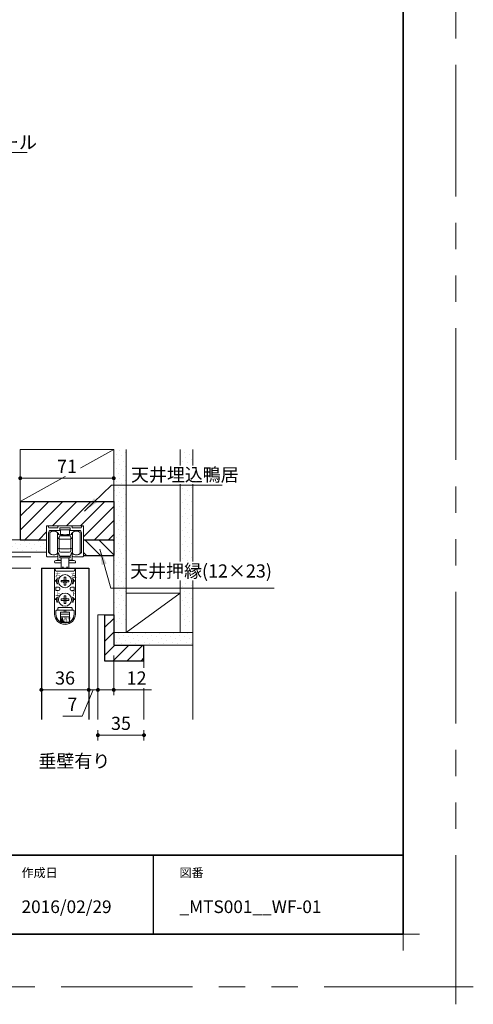
# Model space of a CAD drawing. Extents: x -60839 to -58226, y 2022 to 3236.
# Drawn here: x -59477 to -59132, y 2022 to 2769 of the extents above; entities that cross this region are included whole.
import ezdxf

# ---------------------------------------------------------------- set-up
doc = ezdxf.new("R2010")
doc.units = 0
doc.header["$LTSCALE"] = 80
doc.header["$MEASUREMENT"] = 0
doc.linetypes.add('PHANTOM', pattern=[2.5, 1.25, -0.25, 0.25, -0.25, 0.25, -0.25])
doc.layers.get('0').update_dxf_attribs({"linetype": 'CONTINUOUS'})
doc.layers.get('DEFPOINTS').update_dxf_attribs({"linetype": 'CONTINUOUS'})
for name, color, linetype, lineweight in [('ハッチング', 6, 'CONTINUOUS', 9), ('一般', 7, 'CONTINUOUS', 15), ('図面枠', 7, 'CONTINUOUS', 35), ('寸法線', 3, 'CONTINUOUS', 13), ('線(水)', 4, 'CONTINUOUS', 9), ('線(白)', 7, 'CONTINUOUS', 30), ('線(黄)', 2, 'CONTINUOUS', 15)]:
    doc.layers.add(name, color=color, linetype=linetype, lineweight=lineweight)
doc.layers.add('陰線', color=4, linetype='PHANTOM', lineweight=9, plot=False)
doc.styles.add('1／4', font='MS Gothic.ttf', dxfattribs={"height": 14})
doc.styles.add('ATOM_KANJI', font='txt.shx', dxfattribs={"width": 0.9, "height": 3, "bigfont": 'extfont.shx'})
doc.styles.add('sanwa1', font='romans.shx', dxfattribs={"height": 10, "bigfont": 'extfont2.shx'})
doc.dimstyles.new('1／4$7', dxfattribs={"dimtxt": 14, "dimasz": 12, "dimexe": 4, "dimexo": 4, "dimgap": 2.8, "dimtad": 1, "dimdsep": 46, "dimtxsty": '1／4', "dimblk": 'DOT', "dimcen": 0, "dimclrd": 3, "dimclre": 3, "dimclrt": 2, "dimadec": 0, "dimazin": 0, "dimtfac": 1, "dimtix": 1, "dimtmove": 0, "dimatfit": 3, "dimfxl": 1, "dimtfill": 1, "dimtolj": 1, "dimtzin": 0, "dimlwd": 9, "dimlwe": 9, "dimarcsym": 0})
doc.dimstyles.new('sanwa1', dxfattribs={"dimscale": 0.05, "dimtxt": 10, "dimasz": 45, "dimexe": 20, "dimexo": 20, "dimgap": 30, "dimtad": 1, "dimdsep": 46, "dimtxsty": 'sanwa1', "dimblk1": 'DOT', "dimblk2": 'DOT', "dimsah": 1, "dimcen": 0.15, "dimclrd": 256, "dimclre": 256, "dimclrt": 256, "dimadec": 0, "dimazin": 0, "dimtfac": 1, "dimtix": 1, "dimtmove": 0, "dimatfit": 0, "dimldrblk": 'DOT', "dimfxl": 1, "dimtolj": 1, "dimtzin": 0, "dimlwd": 13, "dimlwe": 13, "dimarcsym": 1})

# ---------------------------------------------------------------- blocks, each defined once
blk = doc.blocks.new('引戸レール')
at = {"layer": '線(水)', "color": 4}
for p, q in [((837.54, 1229.12), (837.54, 1206.62)), ((838.04, 1229.62), (838.54, 1229.62)), ((839.04, 1229.12), (839.04, 1228.62)), ((845.64, 1228.12), (839.54, 1228.12)), ((847.34, 1226.12), (840.54, 1226.12)), ((846.14, 1228.62), (846.14, 1229.12)), ((846.64, 1229.62), (856.44, 1229.62)), ((847.64, 1226.42), (847.64, 1227.82)), ((855.14, 1228.12), (847.94, 1228.12)), ((855.44, 1226.42), (855.44, 1227.82)), ((862.54, 1226.12), (855.74, 1226.12)), ((856.94, 1228.62), (856.94, 1229.12)), ((863.54, 1228.12), (857.44, 1228.12)), ((864.04, 1228.62), (864.04, 1229.12)), ((865.04, 1229.62), (864.54, 1229.62)), ((865.54, 1206.62), (865.54, 1229.12)), ((839.04, 1224.62), (839.04, 1209.6)), ((864.04, 1209.6), (864.04, 1224.62)), ((838.04, 1206.12), (845.04, 1206.12)), ((846.04, 1207.12), (846.04, 1208.12)), ((857.04, 1207.12), (857.04, 1208.12)), ((865.04, 1206.12), (858.04, 1206.12))]:
    blk.add_line(p, q, dxfattribs=at)
for centre, radius, start, end in [((838.04, 1229.12), 0.5, 90, 180), ((838.54, 1229.12), 0.5, 360, 90), ((839.54, 1228.62), 0.5, 180, 270), ((840.54, 1224.62), 1.5, 90, 180), ((845.64, 1228.62), 0.5, 270, 0), ((846.64, 1229.12), 0.5, 90, 180), ((847.34, 1226.42), 0.3, 270, 0), ((847.94, 1227.82), 0.3, 90, 180), ((855.14, 1227.82), 0.3, 0, 90), ((855.74, 1226.42), 0.3, 180, 270), ((856.44, 1229.12), 0.5, 0, 90), ((857.44, 1228.62), 0.5, 180, 270), ((862.54, 1224.62), 1.5, 0, 90), ((863.54, 1228.62), 0.5, 270, 360), ((864.54, 1229.12), 0.5, 90, 180), ((865.04, 1229.12), 0.5, 0, 90), ((838.04, 1206.62), 0.5, 180, 270), ((839.34, 1209.6), 0.3, 180, 220.00775), ((842.94, 1212.62), 5, 220.00775, 301.89079), ((845.04, 1207.12), 1, 270, 0), ((845.74, 1208.12), 0.3, 0, 121.89079), ((857.34, 1208.12), 0.3, 58.10921, 180), ((858.04, 1207.12), 1, 180, 270), ((860.14, 1212.62), 5, 238.10921, 319.99225), ((863.74, 1209.6), 0.3, 319.99225, 0), ((865.04, 1206.62), 0.5, 270, 0)]:
    blk.add_arc(centre, radius, start, end, dxfattribs=at)
blk = doc.blocks.new('_DOT')
at = {"color": 0, "linetype": 'ByBlock'}
blk.add_line((-0.5, 0), (-1, 0), dxfattribs=at)
at = {"color": 0, "linetype": 'ByBlock', "const_width": 0.5}
blk.add_lwpolyline([(-0.25, 0, 1), (0.25, 0, 1)], format="xyb", close=True, dxfattribs=at)
blk = doc.blocks.new('*D122')
at = {"layer": 'DEFPOINTS', "color": 0, "ltscale": 3, "transparency": 16777216}
for p in [(-59476.2, 2403.31), (-59500.2, 2374.31), (-59476.2, 2374.31)]:
    blk.add_point(p, dxfattribs=at)
at = {"layer": '寸法線', "ltscale": 3, "transparency": 16777216}
for p, q in [((-59484.2, 2403.31), (-59504.2, 2403.31)), ((-59500.2, 2377.31), (-59500.2, 2400.31)), ((-59484.2, 2374.31), (-59504.2, 2374.31))]:
    blk.add_line(p, q, dxfattribs=at)
at = {"layer": '寸法線', "ltscale": 3, "transparency": 16777216, "xscale": 3, "yscale": 3, "zscale": 3}
for p, rotation in [((-59500.2, 2403.31), 90), ((-59500.2, 2374.31), 270)]:
    blk.add_blockref('_DOT', p, dxfattribs=dict(at, rotation=rotation))
at = {"layer": '寸法線', "ltscale": 3, "transparency": 16777216, "insert": (-59509.2, 2388.81), "char_height": 10, "attachment_point": 5, "rotation": 90, "style": 'sanwa1'}
blk.add_mtext('\\A1;29', dxfattribs=at)
blk = doc.blocks.new('*D123')
at = {"layer": 'DEFPOINTS', "color": 0, "ltscale": 3, "transparency": 16777216}
for p in [(-59476.2, 2374.31), (-59500.2, 2364.81), (-59456.2, 2364.81)]:
    blk.add_point(p, dxfattribs=at)
at = {"layer": '寸法線', "ltscale": 3, "transparency": 16777216}
for p, q in [((-59521.06, 2376.13), (-59521.06, 2405.08)), ((-59500.2, 2377.31), (-59500.2, 2380.31)), ((-59500.2, 2369.56), (-59521.06, 2376.13)), ((-59484.2, 2374.31), (-59504.2, 2374.31)), ((-59500.2, 2374.31), (-59500.2, 2364.81)), ((-59500.2, 2374.31), (-59500.2, 2364.81)), ((-59464.2, 2364.81), (-59504.2, 2364.81)), ((-59500.2, 2361.81), (-59500.2, 2358.81))]:
    blk.add_line(p, q, dxfattribs=at)
at = {"layer": '寸法線', "ltscale": 3, "transparency": 16777216, "xscale": 3, "yscale": 3, "zscale": 3}
for p, rotation in [((-59500.2, 2374.31), 270), ((-59500.2, 2364.81), 90)]:
    blk.add_blockref('_DOT', p, dxfattribs=dict(at, rotation=rotation))
at = {"layer": '寸法線', "ltscale": 3, "transparency": 16777216, "insert": (-59530.06, 2390.61), "char_height": 10, "attachment_point": 5, "rotation": 90, "style": 'sanwa1'}
blk.add_mtext('\\A1;9.5', dxfattribs=at)
blk = doc.blocks.new('*D124')
at = {"layer": 'DEFPOINTS', "color": 0, "ltscale": 3, "transparency": 16777216}
for p in [(-59460.2, 2364.81), (-59500.2, 2361.31), (-59460.2, 2361.31)]:
    blk.add_point(p, dxfattribs=at)
at = {"layer": '寸法線', "ltscale": 3, "transparency": 16777216}
for p, q in [((-59500.2, 2367.81), (-59500.2, 2370.81)), ((-59500.2, 2363.06), (-59520.2, 2353.21)), ((-59468.2, 2364.81), (-59504.2, 2364.81)), ((-59500.2, 2364.81), (-59500.2, 2361.31)), ((-59500.2, 2364.81), (-59500.2, 2361.31)), ((-59468.2, 2361.31), (-59504.2, 2361.31)), ((-59500.2, 2358.31), (-59500.2, 2355.31)), ((-59520.2, 2353.21), (-59520.2, 2324.25))]:
    blk.add_line(p, q, dxfattribs=at)
at = {"layer": '寸法線', "ltscale": 3, "transparency": 16777216, "xscale": 3, "yscale": 3, "zscale": 3}
for p, rotation in [((-59500.2, 2364.81), 270), ((-59500.2, 2361.31), 90)]:
    blk.add_blockref('_DOT', p, dxfattribs=dict(at, rotation=rotation))
at = {"layer": '寸法線', "ltscale": 3, "transparency": 16777216, "insert": (-59529.2, 2338.73), "char_height": 10, "attachment_point": 5, "rotation": 90, "style": 'sanwa1'}
blk.add_mtext('\\A1;3.5', dxfattribs=at)
blk = doc.blocks.new('*D125')
at = {"layer": 'DEFPOINTS', "color": 0, "ltscale": 3, "transparency": 16777216}
for p in [(-59460.2, 2361.31), (-59500.2, 2352.81), (-59460.2, 2352.81)]:
    blk.add_point(p, dxfattribs=at)
at = {"layer": '寸法線', "ltscale": 3, "transparency": 16777216}
for p, q in [((-59500.2, 2364.31), (-59500.2, 2367.31)), ((-59468.2, 2361.31), (-59504.2, 2361.31)), ((-59500.2, 2361.31), (-59500.2, 2352.81)), ((-59468.2, 2352.81), (-59504.2, 2352.81)), ((-59500.2, 2349.81), (-59500.2, 2317.86))]:
    blk.add_line(p, q, dxfattribs=at)
at = {"layer": '寸法線', "ltscale": 3, "transparency": 16777216, "xscale": 3, "yscale": 3, "zscale": 3}
for p, rotation in [((-59500.2, 2361.31), 270), ((-59500.2, 2352.81), 90)]:
    blk.add_blockref('_DOT', p, dxfattribs=dict(at, rotation=rotation))
at = {"layer": '寸法線', "ltscale": 3, "transparency": 16777216, "insert": (-59509.2, 2332.33), "char_height": 10, "attachment_point": 5, "rotation": 90, "style": 'sanwa1'}
blk.add_mtext('\\A1;8.5', dxfattribs=at)
blk = doc.blocks.new('*D126')
at = {"layer": 'DEFPOINTS', "color": 0, "ltscale": 3, "transparency": 16777216}
for p in [(-59460.2, 2352.81), (-59424.2, 2352.81), (-59424.2, 2260.31)]:
    blk.add_point(p, dxfattribs=at)
at = {"layer": '寸法線', "ltscale": 3, "transparency": 16777216}
for p, q in [((-59460.2, 2344.81), (-59460.2, 2256.31)), ((-59424.2, 2344.81), (-59424.2, 2256.31)), ((-59457.2, 2260.31), (-59427.2, 2260.31))]:
    blk.add_line(p, q, dxfattribs=at)
at = {"layer": '寸法線', "ltscale": 3, "transparency": 16777216, "xscale": 3, "yscale": 3, "zscale": 3, "rotation": 180}
blk.add_blockref('_DOT', (-59460.2, 2260.31), dxfattribs=at)
at = {"layer": '寸法線', "ltscale": 3, "transparency": 16777216, "xscale": 3, "yscale": 3, "zscale": 3}
blk.add_blockref('_DOT', (-59424.2, 2260.31), dxfattribs=at)
at = {"layer": '寸法線', "ltscale": 3, "transparency": 16777216, "insert": (-59442.2, 2269.31), "char_height": 10, "attachment_point": 5, "style": 'sanwa1'}
blk.add_mtext('\\A1;36', dxfattribs=at)
blk = doc.blocks.new('*D127')
at = {"layer": 'DEFPOINTS', "color": 0, "ltscale": 3, "transparency": 16777216}
for p in [(-59417.2, 2317.31), (-59405.2, 2294.31), (-59405.2, 2260.31)]:
    blk.add_point(p, dxfattribs=at)
at = {"layer": '寸法線', "ltscale": 3, "transparency": 16777216}
for p, q in [((-59417.2, 2309.31), (-59417.2, 2256.31)), ((-59405.2, 2286.31), (-59405.2, 2256.31)), ((-59420.2, 2260.31), (-59423.2, 2260.31)), ((-59417.2, 2260.31), (-59405.2, 2260.31)), ((-59402.2, 2260.31), (-59376.44, 2260.31))]:
    blk.add_line(p, q, dxfattribs=at)
at = {"layer": '寸法線', "ltscale": 3, "transparency": 16777216, "xscale": 3, "yscale": 3, "zscale": 3}
blk.add_blockref('_DOT', (-59417.2, 2260.31), dxfattribs=at)
at = {"layer": '寸法線', "ltscale": 3, "transparency": 16777216, "xscale": 3, "yscale": 3, "zscale": 3, "rotation": 180}
blk.add_blockref('_DOT', (-59405.2, 2260.31), dxfattribs=at)
at = {"layer": '寸法線', "ltscale": 3, "transparency": 16777216, "insert": (-59387.82, 2269.31), "char_height": 10, "attachment_point": 5, "style": 'sanwa1', "bg_fill": 3, "box_fill_scale": 1.25, "bg_fill_color": 256, "bg_fill_true_color": 13158600, "bg_fill_transparency": 0}
blk.add_mtext('\\A1;12', dxfattribs=at)
blk = doc.blocks.new('_Open30')
at = {"color": 0, "linetype": 'ByBlock', "lineweight": -2}
for p, q in [((-1, 0.27), (0, 0)), ((0, 0), (-1, -0.27)), ((0, 0), (-1, 0))]:
    blk.add_line(p, q, dxfattribs=at)
blk = doc.blocks.new('*D128')
at = {"layer": 'DEFPOINTS', "color": 0, "ltscale": 3, "transparency": 16777216}
for p in [(-59476.2, 2403.31), (-59540.2, 2237.78), (-59540.2, 2237.78)]:
    blk.add_point(p, dxfattribs=at)
at = {"layer": '寸法線', "ltscale": 3, "transparency": 16777216}
for p, q in [((-59484.2, 2403.31), (-59544.2, 2403.31)), ((-59540.2, 2400.31), (-59540.2, 2240.78)), ((-59548.2, 2237.78), (-59544.2, 2237.78))]:
    blk.add_line(p, q, dxfattribs=at)
at = {"layer": '寸法線', "ltscale": 3, "transparency": 16777216, "xscale": 3, "yscale": 3, "zscale": 3}
for name, p, rotation in [('_DOT', (-59540.2, 2403.31), 90), ('_Open30', (-59540.2, 2237.78), 270)]:
    blk.add_blockref(name, p, dxfattribs=dict(at, rotation=rotation))
at = {"layer": '寸法線', "ltscale": 3, "transparency": 16777216, "insert": (-59549.2, 2320.55), "char_height": 10, "attachment_point": 5, "rotation": 90, "style": 'sanwa1'}
blk.add_mtext('\\A1;FL~H+38.5', dxfattribs=at)
blk = doc.blocks.new('FCX292')
at = {"layer": '線(水)'}
h = blk.add_hatch(dxfattribs=at)
h.set_pattern_fill('ANSI31', color=256, scale=0.4, style=0)
h.set_pattern_definition([(135, (-52815.58703, -12823.13298), (0.1122532017, 0.1122532017), [])])
h.paths.add_polyline_path([(-60082.82, 2993.43, 0.085164), (-60083.17, 2991.43), (-60084.67, 2991.43)])
h.paths.add_polyline_path([(-60083.57, 2991.43), (-60083.17, 2991.43, 0.085164), (-60082.82, 2989.43), (-60083.25, 2989.43, -0.079624)])
h = blk.add_hatch(dxfattribs=at)
h.set_pattern_fill('ANSI31', color=256, scale=0.4, style=0)
h.set_pattern_definition([(45, (-67338.74617, -12823.13298), (-0.1122532017, 0.1122532017), [])])
h.paths.add_polyline_path([(-60071.51, 2993.43, -0.085164), (-60071.17, 2991.43), (-60069.67, 2991.43)])
h.paths.add_polyline_path([(-60070.77, 2991.43), (-60071.17, 2991.43, -0.085164), (-60071.51, 2989.43), (-60071.09, 2989.43, 0.079624)])
h = blk.add_hatch(dxfattribs=at)
h.set_pattern_fill('ANSI31', color=256, scale=0.4, style=0)
h.set_pattern_definition([(135, (-52815.58703, -12837.13298), (0.1122532017, 0.1122532017), [])])
h.paths.add_polyline_path([(-60082.82, 2979.43, 0.085164), (-60083.17, 2977.43), (-60084.67, 2977.43)])
h.paths.add_polyline_path([(-60083.57, 2977.43), (-60083.17, 2977.43, 0.085164), (-60082.82, 2975.43), (-60083.25, 2975.43, -0.079624)])
h = blk.add_hatch(dxfattribs=at)
h.set_pattern_fill('ANSI31', color=256, scale=0.4, style=0)
h.set_pattern_definition([(45, (-67338.74617, -12837.13298), (-0.1122532017, 0.1122532017), [])])
h.paths.add_polyline_path([(-60071.51, 2979.43, -0.085164), (-60071.17, 2977.43), (-60069.67, 2977.43)])
h.paths.add_polyline_path([(-60070.77, 2977.43), (-60071.17, 2977.43, -0.085164), (-60071.51, 2975.43), (-60071.09, 2975.43, 0.079624)])
h = blk.add_hatch(dxfattribs=at)
h.set_pattern_fill('ANSI31', color=256, scale=0.8, style=0)
h.set_pattern_definition([(45, (-67354.06682, -12844.43485), (-0.2245064033, 0.2245064033), [])])
h.paths.add_polyline_path([(-60079.35, 2963.93), (-60080.35, 2960.93), (-60078.35, 2960.93)])
for p, q in [((-60088.77, 3012.43), (-60088.77, 3028.43)), ((-60082.77, 3012.43), (-60082.77, 3028.43)), ((-60082.67, 3028.17), (-60082.67, 3028.13)), ((-60082.67, 3028.13), (-60082.67, 3027.63)), ((-60082.17, 3027.93), (-60082.67, 3027.93)), ((-60082.17, 3027.13), (-60082.17, 3027.93)), ((-60080.67, 3030.33), (-60080.67, 3027.28)), ((-60073.67, 3030.33), (-60080.67, 3030.33)), ((-60078.67, 3030.53), (-60075.67, 3030.53)), ((-60078.67, 3030.33), (-60078.67, 3030.53)), ((-60075.67, 3030.53), (-60075.67, 3030.33)), ((-60073.67, 3030.33), (-60073.67, 3027.28)), ((-60071.67, 3027.93), (-60072.17, 3027.93)), ((-60072.17, 3027.13), (-60072.17, 3027.93)), ((-60071.67, 3028.13), (-60071.67, 3028.15)), ((-60071.67, 3027.63), (-60071.67, 3028.13)), ((-60071.57, 3028.43), (-60071.57, 3012.43)), ((-60065.57, 3028.43), (-60065.57, 3027.73)), ((-60082.43, 3023.89), (-60082.77, 3023.81)), ((-60082.17, 3026.83), (-60082.17, 3027.13)), ((-60081.67, 3026.63), (-60072.67, 3026.63)), ((-60081.67, 3016.93), (-60081.67, 3024.93)), ((-60072.67, 3023.25), (-60081.67, 3023.25)), ((-60080.67, 3026.83), (-60080.67, 3027.28)), ((-60080.67, 3026.83), (-60079.67, 3026.83)), ((-60080.67, 3025.93), (-60073.67, 3025.93)), ((-60079.67, 3026.83), (-60078.67, 3026.83)), ((-60078.67, 3026.83), (-60078.67, 3026.63)), ((-60074.67, 3026.83), (-60075.67, 3026.83)), ((-60075.67, 3026.73), (-60075.67, 3026.83)), ((-60075.67, 3026.83), (-60075.67, 3026.63)), ((-60074.67, 3026.83), (-60073.67, 3026.83)), ((-60073.67, 3026.83), (-60073.67, 3027.28)), ((-60072.67, 3024.93), (-60072.67, 3016.93)), ((-60072.17, 3027.13), (-60072.17, 3026.83)), ((-60071.57, 3023.81), (-60071.9, 3023.89)), ((-60065.57, 3027.73), (-60065.57, 3012.43)), ((-60082.77, 3016.34), (-60082.43, 3016.26)), ((-60081.67, 3016.93), (-60081.67, 3014.93)), ((-60081.67, 3014.43), (-60081.67, 3014.93)), ((-60073.67, 3015.93), (-60080.67, 3015.93)), ((-60073.67, 3013.43), (-60080.67, 3013.43)), ((-60072.67, 3014.93), (-60072.67, 3016.93)), ((-60072.67, 3014.93), (-60072.67, 3014.43)), ((-60071.9, 3016.26), (-60071.57, 3016.34)), ((-60085.16, 3006.13), (-60085.16, 3005.83)), ((-60080.17, 3005.33), (-60084.66, 3005.33)), ((-60080.17, 3007.13), (-60084.16, 3007.13)), ((-60082.77, 3012.63), (-60082.07, 3012.63)), ((-60082.57, 3007.53), (-60082.57, 3012.63)), ((-60080.17, 3007.53), (-60082.57, 3007.53)), ((-60081.17, 3010.13), (-60081.17, 3009.13)), ((-60073.17, 3010.13), (-60081.17, 3010.13)), ((-60073.17, 3009.13), (-60081.17, 3009.13)), ((-60073.67, 3010.43), (-60080.67, 3010.43)), ((-60080.17, 3010.43), (-60080.17, 3010.13)), ((-60080.17, 3009.13), (-60080.17, 3001.43)), ((-60074.17, 3010.43), (-60074.17, 3010.13)), ((-60074.17, 3009.13), (-60074.17, 3001.43)), ((-60071.77, 3007.53), (-60074.17, 3007.53)), ((-60070.16, 3007.13), (-60074.17, 3007.13)), ((-60069.66, 3005.33), (-60074.17, 3005.33)), ((-60073.17, 3009.13), (-60073.17, 3010.13)), ((-60072.27, 3012.63), (-60071.57, 3012.63)), ((-60071.77, 3012.63), (-60071.77, 3007.53)), ((-60069.16, 3006.13), (-60069.16, 3005.83)), ((-60085.07, 3001.43), (-60085.07, 2966.53)), ((-60069.27, 3001.43), (-60085.07, 3001.43)), ((-60078.67, 3002.43), (-60079.25, 3001.43)), ((-60078.67, 3002.43), (-60078.67, 3001.43)), ((-60075.67, 3002.43), (-60075.67, 3001.43)), ((-60075.67, 3002.43), (-60075.08, 3001.43)), ((-60069.27, 3001.43), (-60069.27, 2966.53)), ((-60080.17, 2991.43), (-60080.17, 2992.03)), ((-60080.17, 2992.03), (-60078.77, 2992.03)), ((-60080.17, 2990.83), (-60080.17, 2991.43)), ((-60078.77, 2990.83), (-60080.17, 2990.83)), ((-60078.77, 2992.03), (-60077.77, 2992.03)), ((-60077.77, 2990.83), (-60078.77, 2990.83)), ((-60077.77, 2994.43), (-60077.17, 2994.43)), ((-60077.77, 2993.03), (-60077.77, 2994.43)), ((-60077.77, 2992.03), (-60077.77, 2993.03)), ((-60077.77, 2992.03), (-60077.17, 2992.03)), ((-60077.77, 2991.43), (-60077.77, 2992.03)), ((-60077.77, 2990.83), (-60077.77, 2991.43)), ((-60077.77, 2989.83), (-60077.77, 2990.83)), ((-60077.17, 2990.83), (-60077.77, 2990.83)), ((-60077.17, 2994.43), (-60076.57, 2994.43)), ((-60077.17, 2992.03), (-60076.57, 2992.03)), ((-60076.57, 2990.83), (-60077.17, 2990.83)), ((-60076.57, 2994.43), (-60076.57, 2993.03)), ((-60076.57, 2993.03), (-60076.57, 2992.03)), ((-60076.57, 2992.03), (-60076.57, 2991.43)), ((-60076.57, 2992.03), (-60075.57, 2992.03)), ((-60076.57, 2991.43), (-60076.57, 2990.83)), ((-60075.57, 2990.83), (-60076.57, 2990.83)), ((-60076.57, 2990.83), (-60076.57, 2989.83)), ((-60075.57, 2992.03), (-60074.17, 2992.03)), ((-60074.17, 2990.83), (-60075.57, 2990.83)), ((-60074.17, 2992.03), (-60074.17, 2991.43)), ((-60074.17, 2991.43), (-60074.17, 2990.83)), ((-60084.07, 2986.93), (-60082.07, 2986.93)), ((-60084.07, 2984.43), (-60084.07, 2986.93)), ((-60082.07, 2984.43), (-60084.07, 2984.43)), ((-60081.07, 2985.93), (-60081.07, 2985.43)), ((-60081.07, 2985.93), (-60081.07, 2985.43)), ((-60077.77, 2988.43), (-60077.77, 2989.83)), ((-60077.17, 2988.43), (-60077.77, 2988.43)), ((-60076.57, 2988.43), (-60077.17, 2988.43)), ((-60076.57, 2989.83), (-60076.57, 2988.43)), ((-60073.27, 2985.93), (-60073.27, 2985.43)), ((-60070.27, 2986.93), (-60072.27, 2986.93)), ((-60072.27, 2984.43), (-60070.27, 2984.43)), ((-60070.27, 2984.43), (-60070.27, 2986.93)), ((-60080.17, 2977.43), (-60080.17, 2978.03)), ((-60080.17, 2978.03), (-60078.77, 2978.03)), ((-60080.17, 2976.83), (-60080.17, 2977.43)), ((-60078.77, 2976.83), (-60080.17, 2976.83)), ((-60078.77, 2978.03), (-60077.77, 2978.03)), ((-60077.77, 2976.83), (-60078.77, 2976.83)), ((-60077.77, 2980.43), (-60077.17, 2980.43)), ((-60077.77, 2979.03), (-60077.77, 2980.43)), ((-60077.77, 2978.03), (-60077.77, 2979.03)), ((-60077.77, 2978.03), (-60077.17, 2978.03)), ((-60077.77, 2977.43), (-60077.77, 2978.03)), ((-60077.77, 2976.83), (-60077.77, 2977.43)), ((-60077.77, 2975.83), (-60077.77, 2976.83)), ((-60077.17, 2976.83), (-60077.77, 2976.83)), ((-60077.77, 2974.43), (-60077.77, 2975.83)), ((-60077.17, 2980.43), (-60076.57, 2980.43)), ((-60077.17, 2978.03), (-60076.57, 2978.03)), ((-60076.57, 2976.83), (-60077.17, 2976.83)), ((-60076.57, 2980.43), (-60076.57, 2979.03)), ((-60076.57, 2979.03), (-60076.57, 2978.03)), ((-60076.57, 2978.03), (-60076.57, 2977.43)), ((-60076.57, 2978.03), (-60075.57, 2978.03)), ((-60076.57, 2977.43), (-60076.57, 2976.83)), ((-60075.57, 2976.83), (-60076.57, 2976.83)), ((-60076.57, 2976.83), (-60076.57, 2975.83)), ((-60076.57, 2975.83), (-60076.57, 2974.43)), ((-60075.57, 2978.03), (-60074.17, 2978.03)), ((-60074.17, 2976.83), (-60075.57, 2976.83)), ((-60074.17, 2978.03), (-60074.17, 2977.43)), ((-60074.17, 2977.43), (-60074.17, 2976.83)), ((-60084.07, 2968.93), (-60084.07, 2966.53)), ((-60083.07, 2969.43), (-60083.57, 2969.43)), ((-60071.27, 2969.43), (-60083.07, 2969.43)), ((-60082.57, 2970.93), (-60082.57, 2969.93)), ((-60082.57, 2970.43), (-60082.57, 2969.93)), ((-60072.27, 2971.43), (-60082.07, 2971.43)), ((-60077.92, 2967.93), (-60077.92, 2969.43)), ((-60077.17, 2974.43), (-60077.77, 2974.43)), ((-60076.57, 2974.43), (-60077.17, 2974.43)), ((-60076.42, 2967.93), (-60076.42, 2969.43)), ((-60071.77, 2970.93), (-60071.77, 2969.93)), ((-60070.77, 2969.43), (-60071.27, 2969.43)), ((-60070.27, 2968.93), (-60070.27, 2966.53)), ((-60073.67, 2967.93), (-60080.67, 2967.93)), ((-60080.67, 2964.43), (-60080.67, 2967.93)), ((-60073.67, 2966.43), (-60080.67, 2966.43)), ((-60073.67, 2964.43), (-60080.67, 2964.43)), ((-60080.67, 2960.58), (-60080.67, 2964.43)), ((-60073.67, 2964.43), (-60073.67, 2967.93)), ((-60073.67, 2960.58), (-60073.67, 2964.43)), ((-60080.19, 2960.33), (-60074.14, 2960.33))]:
    blk.add_line(p, q, dxfattribs=at)
blk.add_lwpolyline([(-60071.57, 3013.21), (-60071.65, 3013.17), (-60072.04, 3012.89)], dxfattribs=at)
blk.add_lwpolyline([(-60084.57, 3001.43), (-60084.57, 2999.93, 0.414214), (-60083.57, 2998.93), (-60070.77, 2998.93, 0.414214), (-60069.77, 2999.93), (-60069.77, 3001.43)], format="xyb", dxfattribs=at)
for points in [[(-60083.57, 2991.43), (-60084.67, 2991.43), (-60082.82, 2993.43, 0.171573), (-60082.82, 2989.43), (-60083.25, 2989.43, -0.079624)], [(-60070.77, 2991.43), (-60069.67, 2991.43), (-60071.51, 2993.43, -0.171573), (-60071.51, 2989.43), (-60071.09, 2989.43, 0.079624)], [(-60083.57, 2977.43), (-60084.67, 2977.43), (-60082.82, 2979.43, 0.171573), (-60082.82, 2975.43), (-60083.25, 2975.43, -0.079624)], [(-60070.77, 2977.43), (-60069.67, 2977.43), (-60071.51, 2979.43, -0.171573), (-60071.51, 2975.43), (-60071.09, 2975.43, 0.079624)]]:
    blk.add_lwpolyline(points, format="xyb", close=True, dxfattribs=at)
blk.add_lwpolyline([(-60080.35, 2960.93), (-60079.35, 2963.93), (-60078.35, 2960.93)], close=True, dxfattribs=at)
for centre in [(-60077.17, 2991.43), (-60077.17, 2977.43)]:
    blk.add_circle(centre, 5, dxfattribs=at)
for centre, radius, start, end in [((-60085.77, 3024.43), 5, 53.1301, 126.8699), ((-60085.76, 3025.63), 4, 51.60456, 126.8699), ((-60085.76, 3025.63), 4, 39.35896, 41.56633), ((-60083.17, 3026.93), 1, 0, 60), ((-60071.17, 3026.93), 1, 120, 180), ((-60068.56, 3025.63), 4, 138.74759, 140.9696), ((-60068.57, 3024.43), 5, 53.1301, 126.8699), ((-60068.56, 3025.63), 4, 53.13432, 127.69911), ((-60081.67, 3027.63), 1, 180, 270), ((-60082.67, 3024.87), 1, 283.3925, 0), ((-60080.67, 3024.93), 1, 90, 180), ((-60073.67, 3024.93), 1, 0, 90), ((-60072.67, 3027.63), 1, 270, 0), ((-60071.67, 3024.87), 1, 180, 256.6075), ((-60083.43, 3011.72), 1.63, 45.70865, 65.88491), ((-60082.67, 3015.29), 1, 0, 76.6075), ((-60083.67, 3011.43), 2, 0, 46.63452), ((-60080.67, 3016.93), 1, 180, 270), ((-60080.67, 3014.43), 1, 180, 270), ((-60073.67, 3016.93), 1, 270, 0), ((-60073.67, 3014.43), 1, 270, 0), ((-60071.67, 3015.29), 1, 103.3925, 180), ((-60070.67, 3011.43), 2, 133.36548, 180), ((-60085.77, 3016.43), 5, 233.1301, 306.8699), ((-60084.16, 3006.13), 1, 90, 180), ((-60084.66, 3005.83), 0.5, 180, 270), ((-60080.67, 3011.43), 1, 180, 270), ((-60073.67, 3011.43), 1, 270, 0), ((-60068.57, 3016.43), 5, 233.1301, 306.8699), ((-60070.16, 3006.13), 1, 0, 90), ((-60069.66, 3005.83), 0.5, 270, 0), ((-60078.77, 2993.03), 1, 270, 0), ((-60078.77, 2989.83), 1, 0, 90), ((-60075.57, 2993.03), 1, 180, 270), ((-60075.57, 2989.83), 1, 90, 180), ((-60082.07, 2985.93), 1, 0, 90), ((-60082.07, 2985.43), 1, 270, 0), ((-60072.27, 2985.93), 1, 90, 180), ((-60072.27, 2985.43), 1, 180, 270), ((-60078.77, 2979.03), 1, 270, 0), ((-60078.77, 2975.83), 1, 0, 90), ((-60075.57, 2979.03), 1, 180, 270), ((-60075.57, 2975.83), 1, 90, 180), ((-60083.57, 2968.93), 0.5, 90, 180), ((-60083.07, 2969.93), 0.5, 270, 0), ((-60082.07, 2970.93), 0.5, 90, 180), ((-60072.27, 2970.93), 0.5, 0, 90), ((-60071.27, 2969.93), 0.5, 180, 270), ((-60070.77, 2968.93), 0.5, 0, 90), ((-60077.17, 2966.53), 7.9, 180, 0), ((-60077.17, 2966.53), 6.9, 180, 0)]:
    blk.add_arc(centre, radius, start, end, dxfattribs=at)
for centre, start_param, end_param in [((-60079.67, 3027.28), 0, 1.570796), ((-60074.67, 3027.28), 1.570796, 3.141593)]:
    blk.add_ellipse(centre, major_axis=(-1, 0), ratio=0.449438, start_param=start_param, end_param=end_param, dxfattribs=at)
at = {"layer": '線(水)', "style": 'ATOM_KANJI'}
for s, p in [('右', (-60084.57, 2994.43)), ('左', (-60072.57, 2994.43)), ('上', (-60084.57, 2980.43)), ('下', (-60072.57, 2980.43))]:
    blk.add_text(s, height=3, dxfattribs=at).set_placement(p)
at = {"layer": '線(水)', "style": 'ATOM_KANJI', "width": 0.65}
blk.add_text('外す', height=3, dxfattribs=at).set_placement((-60078.03, 2960.93))
blk = doc.blocks.new('*D130')
at = {"layer": 'DEFPOINTS', "color": 0, "ltscale": 3, "transparency": 16777216}
for p in [(-59405.2, 2421.01), (-59476.2, 2403.31), (-59405.2, 2403.25)]:
    blk.add_point(p, dxfattribs=at)
at = {"layer": '寸法線', "ltscale": 3, "transparency": 16777216}
for p, q in [((-59476.2, 2411.31), (-59476.2, 2425.01)), ((-59405.2, 2411.25), (-59405.2, 2425.01)), ((-59473.2, 2421.01), (-59408.2, 2421.01))]:
    blk.add_line(p, q, dxfattribs=at)
at = {"layer": '寸法線', "ltscale": 3, "transparency": 16777216, "xscale": 3, "yscale": 3, "zscale": 3, "rotation": 180}
blk.add_blockref('_DOT', (-59476.2, 2421.01), dxfattribs=at)
at = {"layer": '寸法線', "ltscale": 3, "transparency": 16777216, "xscale": 3, "yscale": 3, "zscale": 3}
blk.add_blockref('_DOT', (-59405.2, 2421.01), dxfattribs=at)
at = {"layer": '寸法線', "ltscale": 3, "transparency": 16777216, "insert": (-59440.7, 2430.01), "char_height": 10, "attachment_point": 5, "style": 'sanwa1', "bg_fill": 3, "box_fill_scale": 1.25, "bg_fill_color": 256, "bg_fill_true_color": 13158600, "bg_fill_transparency": 0}
blk.add_mtext('\\A1;71', dxfattribs=at)
blk = doc.blocks.new('*D148')
at = {"layer": 'DEFPOINTS', "color": 0, "ltscale": 3, "transparency": 16777216}
for p in [(-59424.2, 2352.81), (-59417.2, 2317.31), (-59417.2, 2260.31)]:
    blk.add_point(p, dxfattribs=at)
at = {"layer": '寸法線', "ltscale": 3, "transparency": 16777216}
for p, q in [((-59424.2, 2344.81), (-59424.2, 2256.31)), ((-59417.2, 2309.31), (-59417.2, 2256.31)), ((-59427.2, 2260.31), (-59430.2, 2260.31)), ((-59420.7, 2260.31), (-59429.3, 2240.38)), ((-59424.2, 2260.31), (-59417.2, 2260.31)), ((-59424.2, 2260.31), (-59417.2, 2260.31)), ((-59414.2, 2260.31), (-59411.2, 2260.31)), ((-59429.3, 2240.38), (-59443.97, 2240.38))]:
    blk.add_line(p, q, dxfattribs=at)
at = {"layer": '寸法線', "ltscale": 3, "transparency": 16777216, "xscale": 3, "yscale": 3, "zscale": 3}
blk.add_blockref('_DOT', (-59424.2, 2260.31), dxfattribs=at)
at = {"layer": '寸法線', "ltscale": 3, "transparency": 16777216, "xscale": 3, "yscale": 3, "zscale": 3, "rotation": 180}
blk.add_blockref('_DOT', (-59417.2, 2260.31), dxfattribs=at)
at = {"layer": '寸法線', "ltscale": 3, "transparency": 16777216, "insert": (-59436.64, 2249.38), "char_height": 10, "attachment_point": 5, "style": 'sanwa1'}
blk.add_mtext('\\A1;7', dxfattribs=at)
blk = doc.blocks.new('*D170')
at = {"layer": 'DEFPOINTS', "color": 0, "ltscale": 3, "transparency": 16777216}
for p in [(-59417.2, 2237.78), (-59382.2, 2237.78), (-59382.2, 2225.89)]:
    blk.add_point(p, dxfattribs=at)
at = {"layer": '寸法線', "ltscale": 3, "transparency": 16777216}
for p, q in [((-59417.2, 2229.78), (-59417.2, 2221.89)), ((-59382.2, 2229.78), (-59382.2, 2221.89)), ((-59414.2, 2225.89), (-59385.2, 2225.89))]:
    blk.add_line(p, q, dxfattribs=at)
at = {"layer": '寸法線', "ltscale": 3, "transparency": 16777216, "xscale": 3, "yscale": 3, "zscale": 3, "rotation": 180}
blk.add_blockref('_DOT', (-59417.2, 2225.89), dxfattribs=at)
at = {"layer": '寸法線', "ltscale": 3, "transparency": 16777216, "xscale": 3, "yscale": 3, "zscale": 3}
blk.add_blockref('_DOT', (-59382.2, 2225.89), dxfattribs=at)
at = {"layer": '寸法線', "ltscale": 3, "transparency": 16777216, "insert": (-59399.7, 2234.89), "char_height": 10, "attachment_point": 5, "style": 'sanwa1', "bg_fill": 3, "box_fill_scale": 1.25, "bg_fill_color": 256, "bg_fill_true_color": 13158600, "bg_fill_transparency": 0}
blk.add_mtext('\\A1;35', dxfattribs=at)
blk = doc.blocks.new('グループ-13-1')
at = {"layer": '一般', "color": 7, "linetype": 'Continuous', "lineweight": 5}
for p, q in [((12408.3, -2805.9), (12408.3, -2673.1)), ((12341.9, -2739.5), (12474.7, -2739.5))]:
    blk.add_line(p, q, dxfattribs=at)

msp = doc.modelspace()

# ---------------------------------------------------------------- hatches: boundary and pattern name
at = {"layer": 'ハッチング', "ltscale": 3}
h = msp.add_hatch(dxfattribs=at)
h.set_pattern_fill('DOTS', color=6, scale=60, angle=45)
h.set_pattern_definition([(45, (42.7803, -9.438), (-1.32582521, 3.97747564), [0, -3.75])])
h.paths.add_polyline_path([(-59395.7024, 2442.81), (-59405.2024, 2442.81), (-59405.2024, 2442.81), (-59405.2024, 2374.31), (-59405.2024, 2362.31), (-59405.2024, 2308.8148), (-59395.7024, 2308.8148)])
h = msp.add_hatch(dxfattribs=at)
h.set_pattern_fill('DOTS', color=6, scale=60, angle=45)
h.set_pattern_definition([(45, (2.7803, -9.438), (-1.32582521, 3.97747564), [0, -3.75])])
h.paths.add_polyline_path([(-59345.2024, 2442.81), (-59354.7024, 2442.81), (-59354.7024, 2308.8148), (-59345.2024, 2308.8148)])
h = msp.add_hatch(dxfattribs=at)
h.set_pattern_fill('LINE', color=256, scale=60, angle=45)
h.paths.add_polyline_path([(-59476.2024, 2403.31), (-59476.2024, 2403.31), (-59476.2024, 2374.31), (-59456.2024, 2374.31), (-59456.2024, 2384.81), (-59428.2024, 2384.81), (-59428.2024, 2374.31), (-59405.2024, 2374.31), (-59405.2024, 2403.31)])
h = msp.add_hatch(dxfattribs=at)
h.set_pattern_fill('DOTS', color=6, scale=60, angle=45)
h.set_pattern_definition([(45, (39.2803, -9.438), (-1.32582521, 3.97747564), [0, -3.75])])
h.paths.add_polyline_path([(-59456.2024, 2374.31), (-59530.1881, 2374.31), (-59530.1881, 2364.81), (-59456.2024, 2364.81)])
h = msp.add_hatch(dxfattribs=at)
h.set_pattern_fill('LINE', color=256, scale=60, angle=135)
h.paths.add_polyline_path([(-59405.2024, 2374.31), (-59428.2024, 2374.31), (-59428.2024, 2362.31), (-59405.2024, 2362.31)])
h = msp.add_hatch(dxfattribs=at)
h.set_pattern_fill('LINE', color=256, scale=60, angle=45)
h.paths.add_polyline_path([(-59382.2024, 2282.3148), (-59382.2024, 2294.3148), (-59405.2024, 2294.3148), (-59405.2024, 2317.3148), (-59412.2024, 2317.3148), (-59412.2024, 2282.3148)])
h = msp.add_hatch(dxfattribs=at)
h.set_pattern_fill('DOTS', color=6, scale=60, angle=45)
h.set_pattern_definition([(45, (42.7803, -14.438), (-1.32582521, 3.97747564), [0, -3.75])])
h.paths.add_polyline_path([(-59345.2024, 2294.3148), (-59345.2024, 2303.8148), (-59405.2024, 2303.8148), (-59405.2024, 2294.3148)])

# ---------------------------------------------------------------- linework, layer by layer
msp.add_line((-59375.2415, 2134.8457), (-59375.2415, 2074.8457))
at = {"layer": 'DEFPOINTS', "linetype": 'Continuous', "lineweight": 5}
for p, q in [((-59185.2415, 2062.3958), (-59185.2415, 2087.2955)), ((-59197.6913, 2074.8457), (-59172.7916, 2074.8457))]:
    msp.add_line(p, q, dxfattribs=at)
at = {"layer": '図面枠'}
for p, q in [((-59185.2415, 2074.8457), (-59185.2415, 3182.8457)), ((-60785.2415, 2134.8457), (-59185.2415, 2134.8457)), ((-60785.2415, 2074.8457), (-59185.2415, 2074.8457))]:
    msp.add_line(p, q, dxfattribs=at)
at = {"layer": '寸法線', "ltscale": 3}
for p, q in [((-59456.2024, 2374.31), (-59456.2024, 2384.81)), ((-59456.2024, 2384.81), (-59428.2024, 2384.81)), ((-59428.2024, 2384.81), (-59428.2024, 2374.31))]:
    msp.add_line(p, q, dxfattribs=at)
at = {"layer": '線(水)', "ltscale": 3}
for p, q in [((-59417.2024, 2237.7837), (-59417.2024, 2317.3148)), ((-59412.2024, 2317.3148), (-59417.2024, 2317.3148)), ((-59345.2024, 2237.7837), (-59345.2024, 2294.3148)), ((-59382.2024, 2282.3148), (-59382.2024, 2237.7837))]:
    msp.add_line(p, q, dxfattribs=at)
at = {"layer": '線(白)', "ltscale": 3}
for p, q in [((-59405.2024, 2442.81), (-59405.2024, 2442.81)), ((-59476.2024, 2403.31), (-59476.2024, 2374.31)), ((-59476.2024, 2403.31), (-59405.2024, 2403.31)), ((-59476.2024, 2374.31), (-59456.2024, 2374.31)), ((-59428.2024, 2374.31), (-59405.2024, 2374.31)), ((-59428.2024, 2362.31), (-59405.2024, 2362.31)), ((-59460.2024, 2352.81), (-59424.2024, 2352.81)), ((-59460.2024, 2352.81), (-59460.2024, 2237.7837)), ((-59424.2024, 2352.81), (-59424.2024, 2237.7837)), ((-59412.2024, 2317.3148), (-59412.2024, 2282.3148)), ((-59412.2024, 2317.3148), (-59405.2024, 2317.3148)), ((-59382.2024, 2282.3148), (-59382.2024, 2294.3148)), ((-59412.2024, 2282.3148), (-59382.2024, 2282.3148))]:
    msp.add_line(p, q, dxfattribs=at)
at = {"layer": '線(白)'}
msp.add_line((-59405.2024, 2374.31), (-59405.2024, 2362.31), dxfattribs=at)
at = {"layer": '線(黄)', "ltscale": 3}
for p, q in [((-59476.2024, 2442.81), (-59405.2024, 2442.81)), ((-59476.2024, 2403.31), (-59476.2024, 2442.81)), ((-59476.2024, 2403.31), (-59405.2024, 2442.81)), ((-59405.2024, 2403.2481), (-59405.2024, 2442.81)), ((-59395.7024, 2303.8148), (-59395.7024, 2442.81)), ((-59354.7024, 2303.8148), (-59354.7024, 2442.81)), ((-59345.2024, 2294.3148), (-59345.2024, 2442.81)), ((-59476.2024, 2374.31), (-59530.1881, 2374.31)), ((-59530.1881, 2364.81), (-59456.2024, 2364.81)), ((-59405.2024, 2294.3148), (-59405.2024, 2362.31)), ((-59395.7024, 2333.8148), (-59354.7024, 2333.8148)), ((-59395.7024, 2303.8148), (-59354.7024, 2333.8148)), ((-59405.2024, 2303.8148), (-59345.2024, 2303.8148)), ((-59405.2024, 2294.3148), (-59345.2024, 2294.3148))]:
    msp.add_line(p, q, dxfattribs=at)
at = {"layer": '陰線'}
for q in [(-59145.2415, 3222.8457), (-60825.2415, 2034.8457)]:
    msp.add_line((-59145.2415, 2034.8457), q, dxfattribs=at)

# ---------------------------------------------------------------- block references
at = {"layer": '線(水)', "color": 4}
msp.add_blockref('引戸レール', (-60293.7421, 1155.193), dxfattribs=at)
at = {"layer": '線(水)'}
msp.add_blockref('FCX292', (634.9486, -648.616), dxfattribs=at)
at = {"layer": '陰線', "color": 7, "xscale": 0.2, "yscale": 0.2, "zscale": 0.2}
msp.add_blockref('グループ-13-1', (-61626.9065, 2582.7457), dxfattribs=at)

# ---------------------------------------------------------------- texts
at = {"layer": '図面枠', "linetype": 'Continuous', "style": 'sanwa1'}
for s, p in [('2016/02/29', (-59475.2415, 2090.8457)), ('_MTS001__WF-01', (-59355.2062, 2090.8457))]:
    msp.add_text(s, height=9.6, dxfattribs=at).set_placement(p)
at = {"layer": '図面枠', "char_height": 6.72, "attachment_point": 1, "line_spacing_factor": 2.243545, "style": 'sanwa1'}
for s, insert in [('{\\f小塚ゴシック Pr6N M|b0|i0|c128|p0;作成日}', (-59475.2415, 2124.8457)), ('図番', (-59355.2415, 2124.8457))]:
    msp.add_mtext(s, dxfattribs=dict(at, insert=insert))
at = {"layer": '線(黄)', "ltscale": 3, "insert": (-59462.4148, 2204.9599), "char_height": 10, "attachment_point": 4, "line_spacing_factor": 1.27449, "style": 'sanwa1'}
msp.add_mtext('垂壁有り', dxfattribs=at)

# ---------------------------------------------------------------- dimensions: what is measured, and where the dimension line sits
at = {"layer": '寸法線', "ltscale": 3}
dim = msp.add_linear_dim(base=(-59540.2024, 2237.7837), p1=(-59476.2024, 2403.31), p2=(-59540.2024, 2237.7837), angle=90, text='FL~H+38.5', dimstyle='sanwa1', override={"dimscale": 1, "dimtxt": 8, "dimasz": 3, "dimexe": 4, "dimexo": 8, "dimgap": 4, "dimblk2": 'Open30', "dimclrd": 256, "dimlwd": 65535, "dimlwe": 65535}, dxfattribs=at)
dim.commit()
dim.dimension.update_dxf_attribs({"geometry": '*D128', "text_midpoint": (-59549.2024, 2320.5469)})
for base, p1, p2, override, picture, middle in [((-59500.2024, 2364.81), (-59476.2024, 2374.31), (-59456.2024, 2364.81), {"dimscale": 1, "dimtxt": 8, "dimasz": 3, "dimexe": 4, "dimexo": 8, "dimgap": 4, "dimtmove": 1, "dimlwd": 65535, "dimlwe": 65535}, '*D123', (-59521.0563, 2380.131)), ((-59500.2024, 2361.31), (-59460.2024, 2364.81), (-59460.2024, 2361.31), {"dimscale": 1, "dimtxt": 8, "dimasz": 3, "dimexe": 4, "dimexo": 8, "dimgap": 4, "dimclrd": 256, "dimtmove": 1, "dimlwd": 65535, "dimlwe": 65535}, '*D124', (-59520.2024, 2349.2054))]:
    dim = msp.add_linear_dim(base=base, p1=p1, p2=p2, angle=90, dimstyle='sanwa1', override=override, dxfattribs=at)
    dim.commit()
    dim.dimension.update_dxf_attribs({"geometry": picture, "text_midpoint": middle, "dimtype": 160})
for base, p1, p2, override, picture, middle in [((-59500.2024, 2374.31), (-59476.2024, 2403.31), (-59476.2024, 2374.31), {"dimscale": 1, "dimtxt": 8, "dimasz": 3, "dimexe": 4, "dimexo": 8, "dimgap": 4, "dimjust": 1, "dimclrd": 256, "dimtix": 0, "dimlwd": 65535, "dimlwe": 65535}, '*D122', (-59509.2024, 2388.81)), ((-59500.2024, 2352.81), (-59460.2024, 2361.31), (-59460.2024, 2352.81), {"dimscale": 1, "dimtxt": 8, "dimasz": 3, "dimexe": 4, "dimexo": 8, "dimgap": 4, "dimclrd": 256, "dimtix": 0, "dimlwd": 65535, "dimlwe": 65535}, '*D125', (-59509.2024, 2332.3338))]:
    dim = msp.add_linear_dim(base=base, p1=p1, p2=p2, angle=90, dimstyle='sanwa1', override=override, dxfattribs=at)
    dim.commit()
    dim.dimension.update_dxf_attribs({"geometry": picture, "text_midpoint": middle})
dim = msp.add_linear_dim(base=(-59424.2024, 2260.3148), p1=(-59460.2024, 2352.81), p2=(-59424.2024, 2352.81), dimstyle='sanwa1', override={"dimscale": 1, "dimtxt": 8, "dimasz": 3, "dimexe": 4, "dimexo": 8, "dimgap": 4, "dimtmove": 1, "dimlwd": 65535, "dimlwe": 65535}, dxfattribs=at)
dim.commit()
dim.dimension.update_dxf_attribs({"geometry": '*D126', "text_midpoint": (-59442.2024, 2269.3148)})
dim = msp.add_linear_dim(base=(-59417.2024, 2260.3148), p1=(-59424.2024, 2352.81), p2=(-59417.2024, 2317.3148), dimstyle='sanwa1', override={"dimscale": 1, "dimtxt": 8, "dimasz": 3, "dimexe": 4, "dimexo": 8, "dimgap": 4, "dimtix": 0, "dimtmove": 1, "dimlwd": 65535, "dimlwe": 65535}, dxfattribs=at)
dim.commit()
dim.dimension.update_dxf_attribs({"geometry": '*D148', "text_midpoint": (-59433.3048, 2240.3819), "dimtype": 160})

# ---------------------------------------------------------------- leaders
at = {"layer": '線(白)', "ltscale": 3, "annotation_type": 0, "has_hookline": 1, "hookline_direction": 0}
for points, text_width in [([(-59553.1647, 2647.657), (-59530.9959, 2668.2722), (-59518.9959, 2668.2722)], 45.3333), ([(-59427.4989, 2396.047), (-59406.8867, 2415.8383), (-59394.8867, 2415.8383)], 69.3333), ([(-59415.7204, 2367.0894), (-59407.5203, 2337.5573), (-59395.5203, 2337.5573)], 109.5238)]:
    msp.add_leader(points, dimstyle='1／4$7', override={"dimgap": 2.8, "dimtad": 1, "dimtxsty": 'sanwa1'}, dxfattribs=dict(at, text_width=text_width))

# ---------------------------------------------------------------- next in the draw order: texts
at = {"layer": '寸法線', "ltscale": 3, "insert": (-59518.1205, 2671.0722), "char_height": 10, "attachment_point": 7, "style": 'sanwa1', "bg_fill": 3, "box_fill_scale": 1, "bg_fill_color": 256, "bg_fill_transparency": 0}
msp.add_mtext('\\A1;上レール', dxfattribs=at)
at = {"layer": '寸法線', "ltscale": 3, "char_height": 10, "line_spacing_factor": 1.0002, "style": 'sanwa1', "bg_fill": 3, "box_fill_scale": 1.2, "bg_fill_color": 256, "bg_fill_transparency": 0}
for s, insert, attachment_point in [('\\A1;天井埋込鴨居', (-59392.0867, 2418.6383), 7), ('\\A1;天井押縁(12×23)', (-59392.7203, 2355.5954), 1)]:
    msp.add_mtext(s, dxfattribs=dict(at, insert=insert, attachment_point=attachment_point))

# ---------------------------------------------------------------- next in the draw order: dimensions: what is measured, and where the dimension line sits
at = {"layer": '寸法線', "ltscale": 3}
for base, p1, p2, override, picture, middle in [((-59405.2024, 2421.007), (-59476.2024, 2403.31), (-59405.2024, 2403.2481), {"dimscale": 1, "dimtxt": 8, "dimasz": 3, "dimexe": 4, "dimexo": 8, "dimgap": 4, "dimclrd": 256, "dimtmove": 2, "dimtfill": 1, "dimlwd": 65535, "dimlwe": 65535}, '*D130', (-59440.7024, 2430.007)), ((-59405.2024, 2260.3148), (-59417.2024, 2317.3148), (-59405.2024, 2294.3148), {"dimscale": 1, "dimtxt": 8, "dimasz": 3, "dimexe": 4, "dimexo": 8, "dimgap": 4, "dimtix": 0, "dimtfill": 1, "dimlwd": 65535, "dimlwe": 65535}, '*D127', (-59387.8215, 2269.3148)), ((-59382.2024, 2225.8939), (-59417.2024, 2237.7837), (-59382.2024, 2237.7837), {"dimscale": 1, "dimtxt": 8, "dimasz": 3, "dimexe": 4, "dimexo": 8, "dimgap": 4, "dimtfill": 1, "dimlwd": 65535, "dimlwe": 65535}, '*D170', (-59399.7024, 2234.8939))]:
    dim = msp.add_linear_dim(base=base, p1=p1, p2=p2, dimstyle='sanwa1', override=override, dxfattribs=at)
    dim.commit()
    dim.dimension.update_dxf_attribs({"geometry": picture, "text_midpoint": middle})

# ---------------------------------------------------------------- next in the draw order: linework, layer by layer
at = {"layer": '線(白)'}
msp.add_line((-59405.2024, 2403.2481), (-59405.2024, 2374.31), dxfattribs=at)
at = {"layer": '線(白)', "ltscale": 3}
for p, q in [((-59405.2024, 2317.3148), (-59405.2024, 2294.3148)), ((-59405.2024, 2294.3148), (-59382.2024, 2294.3148))]:
    msp.add_line(p, q, dxfattribs=at)

doc.saveas('drawing.dxf')
